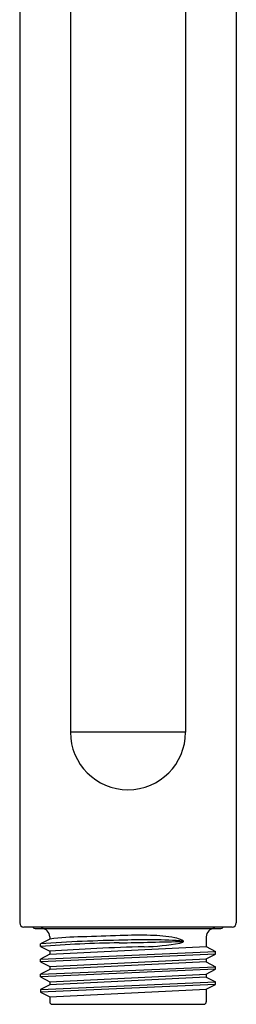
# Model space of a CAD drawing. Extents: x 8805.69 to 8809.23, y 2520.71 to 2529.94.
# Drawn here: x 8806.96 to 8807.97, y 2520.71 to 2525.33 of the extents above; entities that cross this region are included whole.
import ezdxf

# ---------------------------------------------------------------- set-up
doc = ezdxf.new("R2010")
doc.units = 0
doc.header["$LTSCALE"] = 0.64311
doc.layers.get('0').update_dxf_attribs({"color": 255, "linetype": 'CONTINUOUS'})
doc.layers.get('DEFPOINTS').update_dxf_attribs({"linetype": 'CONTINUOUS'})
doc.styles.get("Standard").update_dxf_attribs({"font": 'txt', "width": 0.8})

msp = doc.modelspace()

# ---------------------------------------------------------------- linework, layer by layer
for p, q in [((8806.9553, 2526.3622), (8806.9553, 2521.0902)), ((8807.9691, 2526.3622), (8807.9691, 2521.0902)), ((8807.1926, 2526.0928), (8807.1926, 2521.9842)), ((8807.7319, 2526.0928), (8807.7319, 2521.9842)), ((8807.7319, 2521.9842), (8807.1926, 2521.9842)), ((8807.9494, 2521.0705), (8806.975, 2521.0705)), ((8807.0272, 2521.0644), (8807.8973, 2521.0644)), ((8807.0958, 2521.0143), (8807.0529, 2520.9919)), ((8807.0958, 2521.025), (8807.0958, 2521.0143)), ((8807.8286, 2521.025), (8807.8286, 2520.9786)), ((8807.0529, 2520.9795), (8807.0529, 2520.9919)), ((8807.0529, 2520.9795), (8807.0958, 2520.9571)), ((8807.0958, 2520.9429), (8807.8286, 2520.9786)), ((8807.0958, 2520.9571), (8807.0958, 2520.9429)), ((8807.8286, 2520.9786), (8807.8716, 2520.9562)), ((8807.0529, 2520.9205), (8807.8716, 2520.9562)), ((8807.8716, 2520.9438), (8807.0529, 2520.9081)), ((8807.0958, 2520.9429), (8807.0529, 2520.9205)), ((8807.0529, 2520.9081), (8807.0529, 2520.9205)), ((8807.0958, 2520.8857), (8807.8286, 2520.9214)), ((8807.8286, 2520.9214), (8807.8716, 2520.9438)), ((8807.8286, 2520.9214), (8807.8286, 2520.9072)), ((8807.8716, 2520.9438), (8807.8716, 2520.9562)), ((8807.0529, 2520.9081), (8807.0958, 2520.8857)), ((8807.0529, 2520.8491), (8807.8716, 2520.8848)), ((8807.8716, 2520.8724), (8807.0529, 2520.8367)), ((8807.0958, 2520.8715), (8807.0529, 2520.8491)), ((8807.8286, 2520.9072), (8807.0958, 2520.8715)), ((8807.0958, 2520.8857), (8807.0958, 2520.8715)), ((8807.8286, 2520.9072), (8807.8716, 2520.8848)), ((8807.8286, 2520.85), (8807.8716, 2520.8724)), ((8807.8716, 2520.8724), (8807.8716, 2520.8848)), ((8807.0529, 2520.8367), (8807.0529, 2520.8491)), ((8807.0529, 2520.8367), (8807.0958, 2520.8143)), ((8807.0958, 2520.8143), (8807.8286, 2520.85)), ((8807.8286, 2520.8358), (8807.0958, 2520.8001)), ((8807.8286, 2520.85), (8807.8286, 2520.8358)), ((8807.8286, 2520.8358), (8807.8716, 2520.8134)), ((8807.0529, 2520.7777), (8807.8716, 2520.8134)), ((8807.8716, 2520.801), (8807.0529, 2520.7652)), ((8807.0958, 2520.8001), (8807.0529, 2520.7777)), ((8807.0529, 2520.7777), (8807.0529, 2520.7652)), ((8807.0958, 2520.8143), (8807.0958, 2520.8001)), ((8807.0958, 2520.7429), (8807.8286, 2520.7786)), ((8807.8286, 2520.7786), (8807.8716, 2520.801)), ((8807.8286, 2520.7786), (8807.8286, 2520.7201)), ((8807.8716, 2520.801), (8807.8716, 2520.8134)), ((8807.0529, 2520.7652), (8807.0958, 2520.7429)), ((8807.0958, 2520.7429), (8807.0958, 2520.7201)), ((8807.1076, 2520.7083), (8807.8168, 2520.7083))]:
    msp.add_line(p, q)
for centre, radius, start, end in [((8807.4622, 2521.9842), 0.2696, 180, 0), ((8806.975, 2521.0902), 0.0197, 180, 270), ((8807.0275, 2521.0762), 0.0118, 209.0229, 268.5), ((8807.0564, 2521.025), 0.0394, 0, 90), ((8807.868, 2521.025), 0.0394, 90, 180), ((8807.897, 2521.0762), 0.0118, 271.5, 330.9771), ((8807.9494, 2521.0902), 0.0197, 270, 0), ((8807.5573, 2513.9147), 7.0952, 90.91458, 94.07686), ((8807.2683, 2519.6084), 1.4164, 90.8591, 96.995), ((8808.0325, 2499.3829), 21.656, 91.60576, 92.07838), ((8805.1767, 2630.8491), 109.8755, 271.170426, 271.327685), ((8807.5151, 2518.8305), 2.2017, 88.6249, 92.3286), ((8807.5476, 2518.7391), 2.2723, 85.5902, 92.6126), ((8807.5591, 2520.3562), 0.6755, 79.5648, 89.2548), ((8807.6575, 2520.8898), 0.1329, 63.8479, 79.5874), ((8807.6979, 2521.0342), 0.0397, 281.1462, 308.392), ((8807.6647, 2520.9302), 0.0942, 52.214, 56.9247), ((8807.7208, 2521.0036), 0.00188, 345.1619, 33.2216), ((8807.5104, 2515.071), 5.9262, 90.86357, 94.42787), ((8807.8177, 2510.4877), 10.4943, 91.52967, 93.94427), ((8807.5091, 2522.0971), 1.1193, 271.4582, 280.1133), ((8807.1076, 2520.7201), 0.0118, 180, 270), ((8807.8168, 2520.7201), 0.0118, 270, 0)]:
    msp.add_arc(centre, radius, start, end)

# ---------------------------------------------------------------- texts
at = {"layer": 'DEFPOINTS'}
for tag, p, s in [('TRADENAME', (8807.4625, 2521.0672), 'ELATE'), ('MODELNUMBER', (8807.4625, 2521.0689), 'K-33640-G'), ('PRODUCT', (8807.4625, 2521.0656), 'HANDSHOWER')]:
    msp.add_attdef(tag, p, s, height=0.001, dxfattribs=at)

doc.saveas('drawing.dxf')
